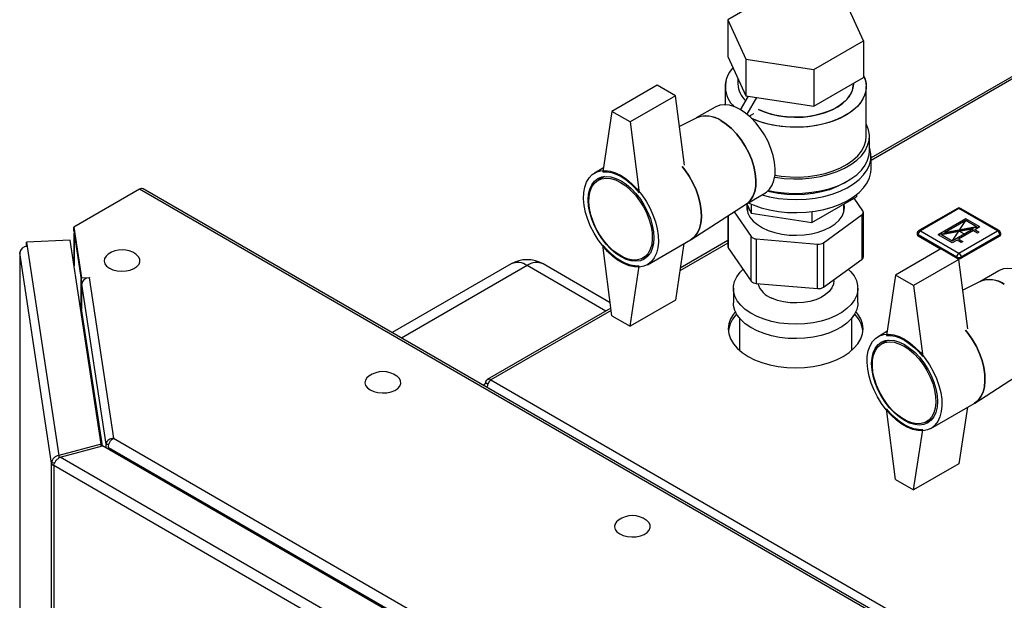
# Model space of a CAD drawing. Units: millimetres. Extents: x 0 to 420, y 0 to 297.
# Drawn here: x 314 to 344, y 144 to 162 of the extents above; entities that cross this region are included whole.
import ezdxf

# ---------------------------------------------------------------- set-up
doc = ezdxf.new("R2010")
doc.units = ezdxf.units.MM
doc.header["$PDSIZE"] = -1
doc.linetypes.add('CENTERX2', pattern=[20.32, 12.7, -2.54, 2.54, -2.54])

msp = doc.modelspace()

# ---------------------------------------------------------------- linework, layer by layer
at = {"color": 7, "linetype": 'Continuous', "lineweight": 30}
for p, q in [((337.372, 163.214), (335.821, 162.318)), ((340.059, 161.663), (339.491, 162.886)), ((335.821, 162.318), (336.388, 161.095)), ((335.821, 162.318), (335.821, 161.175)), ((338.508, 160.767), (340.059, 161.663)), ((340.059, 161.663), (340.059, 160.519)), ((346.734, 161.731), (340.29, 158.011)), ((335.821, 161.175), (336.388, 159.952)), ((336.388, 161.095), (338.508, 160.767)), ((336.388, 161.095), (336.388, 159.952)), ((338.508, 160.767), (338.508, 159.624)), ((333.626, 160.276), (332.212, 159.46)), ((334.192, 159.949), (333.626, 160.276)), ((336.14, 160.487), (336.14, 160.317)), ((338.508, 159.624), (340.059, 160.519)), ((339.74, 160.317), (339.74, 160.335)), ((334.192, 159.949), (332.778, 159.133)), ((334.47, 157.782), (334.192, 159.949)), ((335.74, 160.235), (335.74, 159.67)), ((336.388, 159.952), (338.508, 159.624)), ((340.14, 158.683), (340.14, 160.235)), ((336.222, 159.512), (336.469, 159.939)), ((336.424, 159.371), (336.729, 159.899)), ((332.212, 159.46), (331.929, 157.582)), ((332.778, 159.133), (332.212, 159.46)), ((335.432, 159.597), (334.842, 159.257)), ((336.489, 159.316), (336.632, 159.398)), ((336.632, 159.398), (336.632, 159.397)), ((332.778, 159.133), (333.061, 156.928)), ((334.854, 159.262), (334.316, 158.986)), ((340.24, 158.234), (340.24, 158.683)), ((340.29, 157.663), (340.29, 158.071)), ((331.947, 157.701), (331.67, 157.541)), ((331.984, 157.433), (331.781, 157.316)), ((317.483, 157.037), (315.437, 155.856)), ((343.293, 142.138), (317.483, 157.037)), ((343.408, 142.149), (317.598, 157.049)), ((336.392, 156.572), (336.982, 156.913)), ((334.686, 155.472), (336.403, 156.579)), ((336.415, 156.585), (336.552, 156.29)), ((336.552, 156.568), (336.552, 156.29)), ((338.448, 155.997), (339.836, 156.798)), ((339.44, 156.32), (339.44, 156.569)), ((340.039, 156.359), (339.766, 156.757)), ((339.836, 156.861), (339.836, 156.798)), ((336.022, 156.334), (336.553, 155.561)), ((336.44, 156.531), (336.44, 156.32)), ((336.552, 156.29), (338.448, 155.997)), ((338.448, 156.338), (338.448, 155.997)), ((340.053, 154.928), (340.053, 156.316)), ((342.981, 156.438), (341.779, 155.744)), ((343.031, 156.433), (341.829, 155.739)), ((344.233, 155.739), (343.031, 156.433)), ((344.283, 155.744), (343.081, 156.438)), ((335.826, 156.207), (335.826, 155.253)), ((338.81, 155.369), (340.01, 156.245)), ((340.01, 154.857), (340.01, 156.245)), ((315.437, 155.856), (315.677, 154.27)), ((315.437, 155.734), (315.437, 155.856)), ((315.437, 155.734), (315.677, 154.148)), ((315.443, 155.682), (315.443, 154.647)), ((315.443, 155.67), (315.662, 154.225)), ((341.729, 155.658), (341.729, 155.617)), ((341.829, 155.739), (343.031, 155.045)), ((343.031, 155.045), (344.233, 155.739)), ((344.333, 155.617), (344.333, 155.658)), ((315.321, 155.45), (313.956, 155.381)), ((313.956, 155.381), (313.976, 155.248)), ((313.956, 155.258), (313.956, 155.381)), ((316.285, 149.087), (315.321, 155.45)), ((333.32, 154.683), (334.663, 155.458)), ((334.457, 155.339), (334.192, 153.58)), ((335.826, 155.434), (334.342, 154.577)), ((336.553, 154.173), (336.553, 155.561)), ((336.71, 155.489), (338.624, 155.327)), ((336.71, 155.489), (336.71, 154.101)), ((338.81, 155.369), (338.81, 153.981)), ((342.96, 154.923), (341.758, 155.617)), ((341.758, 155.617), (341.758, 155.576)), ((342.46, 155.171), (341.758, 155.576)), ((344.304, 155.617), (343.102, 154.923)), ((344.304, 155.576), (343.102, 154.882)), ((344.304, 155.617), (344.304, 155.576)), ((313.746, 155.061), (313.746, 121.702)), ((314.739, 148.501), (313.747, 155.049)), ((313.956, 155.258), (313.958, 155.247)), ((313.976, 155.248), (314.964, 148.731)), ((332.212, 153.091), (331.929, 155.295)), ((335.84, 155.211), (336.553, 154.173)), ((338.624, 153.939), (338.624, 155.327)), ((342.465, 155.173), (341.051, 154.357)), ((343.031, 154.847), (342.465, 155.173)), ((333.181, 154.891), (333.384, 155.008)), ((338.81, 153.981), (340.01, 154.857)), ((343.031, 154.847), (341.617, 154.031)), ((343.309, 152.68), (343.031, 154.847)), ((343.102, 154.923), (343.102, 154.882)), ((329.067, 154.705), (325.362, 152.567)), ((332.16, 153.497), (330.067, 154.705)), ((332.778, 152.764), (333.061, 154.642)), ((344.271, 154.495), (343.681, 154.154)), ((315.662, 153.266), (315.662, 154.225)), ((315.665, 154.225), (315.662, 154.225)), ((315.677, 154.27), (315.921, 154.283)), ((315.677, 154.148), (315.677, 154.27)), ((315.677, 154.148), (315.697, 154.149)), ((315.923, 154.274), (315.908, 154.273)), ((315.908, 154.273), (316.666, 149.272)), ((315.921, 154.283), (315.923, 154.274)), ((315.921, 154.274), (315.921, 154.283)), ((339.13, 154.177), (339.13, 154.215)), ((341.051, 154.357), (340.768, 152.479)), ((341.617, 154.031), (341.051, 154.357)), ((343.692, 154.16), (343.155, 153.884)), ((315.678, 154.074), (316.434, 149.086)), ((315.678, 154.074), (315.678, 153.306)), ((336, 153.947), (336, 153.498)), ((336.71, 154.101), (338.624, 153.939)), ((339.88, 153.498), (339.88, 153.947)), ((341.617, 154.031), (341.9, 151.826)), ((334.192, 153.58), (332.778, 152.764)), ((332.182, 153.33), (328.321, 151.101)), ((332.212, 153.091), (332.778, 152.764)), ((336.185, 153.021), (336.185, 152.016)), ((339.695, 152.016), (339.695, 153.021)), ((340.786, 152.598), (340.509, 152.438)), ((340.823, 152.331), (340.62, 152.214)), ((343.525, 150.37), (345.242, 151.476)), ((328.436, 151.09), (367.002, 128.826)), ((328.348, 150.953), (328.274, 150.996)), ((341.051, 147.988), (340.768, 150.193)), ((342.159, 149.58), (343.502, 150.356)), ((343.296, 150.237), (343.031, 148.478)), ((342.02, 149.789), (342.223, 149.906)), ((341.617, 147.661), (341.9, 149.54)), ((316.666, 149.272), (329.841, 141.666)), ((316.285, 149.087), (314.964, 148.731)), ((315.006, 148.679), (316.327, 149.034)), ((316.285, 149.023), (316.285, 149.087)), ((329.571, 141.389), (316.327, 149.034)), ((316.434, 149.086), (316.533, 149.091)), ((316.434, 149.086), (316.434, 148.973)), ((316.52, 148.98), (329.661, 141.394)), ((316.52, 148.98), (316.52, 148.923)), ((314.964, 148.731), (314.964, 148.652)), ((328.955, 140.626), (315.006, 148.679)), ((314.836, 148.506), (314.739, 148.501)), ((314.739, 83.717), (314.739, 148.501)), ((328.83, 140.323), (314.806, 148.419)), ((314.806, 148.419), (314.806, 83.634)), ((343.031, 148.478), (341.617, 147.661)), ((341.051, 147.988), (341.617, 147.661))]:
    msp.add_line(p, q, dxfattribs=at)
at = {"color": 1, "linetype": 'Continuous', "lineweight": 30}
for p, q in [((346.849, 161.719), (340.29, 157.933)), ((335.84, 156.216), (335.84, 155.211)), ((315.443, 154.641), (315.443, 155.67)), ((315.446, 155.67), (315.443, 155.67)), ((335.826, 155.356), (334.329, 154.492)), ((313.747, 155.049), (313.747, 121.702)), ((342.96, 154.923), (342.96, 154.888)), ((329.567, 154.656), (325.655, 152.398)), ((332.023, 153.238), (329.567, 154.656)), ((316.326, 149.034), (315.678, 153.306)), ((332.191, 153.257), (328.436, 151.09))]:
    msp.add_line(p, q, dxfattribs=at)
at = {"color": 7, "linetype": 'Continuous'}
for p, q in [((343.243, 156.115), (342.38, 155.617)), ((343.243, 156.058), (342.582, 155.676)), ((343.681, 155.862), (343.243, 156.115)), ((343.579, 155.864), (343.243, 156.058)), ((343.48, 155.803), (342.483, 155.615)), ((343.579, 155.864), (342.582, 155.676)), ((343.48, 155.803), (342.819, 155.421)), ((343.48, 155.745), (343.02, 155.48)), ((343.48, 155.745), (343.607, 155.672)), ((343.681, 155.862), (343.529, 155.774)), ((343.657, 155.701), (343.529, 155.774)), ((343.607, 155.672), (343.657, 155.701)), ((342.819, 155.364), (342.38, 155.617)), ((342.819, 155.421), (342.483, 155.615)), ((342.971, 155.452), (342.819, 155.364)), ((343.098, 155.378), (342.971, 155.452)), ((343.02, 155.48), (343.148, 155.407)), ((343.148, 155.407), (343.098, 155.378))]:
    msp.add_line(p, q, dxfattribs=at)
at = {"color": 7, "linetype": 'CENTERX2'}
for p, q in [((342.819, 155.421), (343.243, 156.058)), ((343.681, 155.862), (342.38, 155.617)), ((343.031, 155.739), (343.25, 155.613))]:
    msp.add_line(p, q, dxfattribs=at)
at = {"color": 7, "linetype": 'Continuous', "lineweight": 30, "flags": 128}
for points in [[(340.059, 160.576), (340.117, 160.417), (340.139, 160.255), (340.126, 160.093), (340.076, 159.932), (339.992, 159.777), (339.874, 159.629), (339.724, 159.492), (339.544, 159.366), (339.339, 159.255), (339.11, 159.159), (338.862, 159.082), (338.599, 159.023), (338.326, 158.985), (338.046, 158.966), (337.764, 158.969), (337.485, 158.992), (337.213, 159.036), (336.954, 159.1), (336.71, 159.182), (336.568, 159.242)], [(340.059, 160.576), (340.092, 160.498), (340.133, 160.337), (340.137, 160.174), (340.106, 160.012), (340.039, 159.854), (339.937, 159.702), (339.803, 159.559), (339.638, 159.427), (339.445, 159.308), (339.227, 159.205), (338.988, 159.118), (338.733, 159.05), (338.464, 159.001), (338.186, 158.973), (337.904, 158.965), (337.623, 158.978), (337.348, 159.012), (337.082, 159.065), (336.83, 159.138), (336.596, 159.229), (336.568, 159.242)], [(336.777, 159.523), (336.959, 159.445), (337.179, 159.375), (337.413, 159.323), (337.658, 159.29), (337.908, 159.278), (338.159, 159.285), (338.406, 159.313), (338.643, 159.36), (338.867, 159.426), (339.073, 159.509), (339.256, 159.608), (339.414, 159.72), (339.544, 159.845), (339.642, 159.978), (339.707, 160.118), (339.737, 160.262), (339.74, 160.317)], [(339.74, 160.317), (339.726, 160.19), (339.678, 160.048), (339.597, 159.91), (339.483, 159.781), (339.339, 159.663), (339.167, 159.557), (338.972, 159.465), (338.757, 159.391), (338.526, 159.334), (338.283, 159.296), (338.034, 159.279), (337.783, 159.281), (337.535, 159.304), (337.295, 159.346), (337.067, 159.408), (336.856, 159.487), (336.777, 159.523)], [(336.207, 159.521), (336.04, 159.602), (335.877, 159.652), (335.721, 159.67), (335.577, 159.654), (335.447, 159.606), (335.432, 159.597)], [(336.982, 156.913), (337.026, 156.94), (337.127, 157.036), (337.207, 157.16), (337.264, 157.309), (337.296, 157.481), (337.303, 157.671), (337.283, 157.875), (337.239, 158.087), (337.17, 158.304), (337.079, 158.519), (336.967, 158.728), (336.838, 158.926), (336.694, 159.108), (336.538, 159.271), (336.375, 159.409), (336.207, 159.521)], [(336.403, 156.579), (336.425, 156.594), (336.526, 156.689), (336.606, 156.813), (336.663, 156.962), (336.695, 157.134), (336.702, 157.324), (336.682, 157.528), (336.638, 157.74), (336.569, 157.957), (336.478, 158.172), (336.366, 158.381), (336.237, 158.579), (336.093, 158.761), (335.937, 158.924), (335.774, 159.062), (335.606, 159.174)], [(335.606, 159.174), (335.774, 159.062), (335.937, 158.924), (336.093, 158.761), (336.237, 158.579), (336.366, 158.381), (336.478, 158.172), (336.569, 157.957), (336.638, 157.74), (336.682, 157.528), (336.702, 157.324), (336.695, 157.134), (336.663, 156.962), (336.606, 156.813), (336.526, 156.689), (336.425, 156.594), (336.403, 156.579)], [(337.286, 157.41), (337.298, 157.408), (337.58, 157.372), (337.868, 157.356), (338.156, 157.362), (338.441, 157.388), (338.719, 157.434), (338.984, 157.5), (339.233, 157.585), (339.461, 157.687), (339.665, 157.805), (339.842, 157.937), (339.989, 158.081), (340.104, 158.234), (340.184, 158.394), (340.23, 158.558), (340.239, 158.725), (340.211, 158.891), (340.148, 159.054), (340.14, 159.071)], [(337.295, 157.469), (337.485, 157.441), (337.764, 157.417), (338.046, 157.415), (338.326, 157.433), (338.599, 157.472), (338.862, 157.53), (339.11, 157.608), (339.339, 157.703), (339.544, 157.815), (339.724, 157.94), (339.874, 158.078), (339.992, 158.226), (340.076, 158.381), (340.126, 158.541), (340.14, 158.683)], [(336.888, 156.858), (337.125, 156.799), (337.402, 156.75), (337.687, 156.722), (337.976, 156.715), (338.264, 156.727), (338.548, 156.761), (338.822, 156.814), (339.083, 156.886), (339.327, 156.976), (339.549, 157.083), (339.748, 157.204), (339.918, 157.339), (340.059, 157.485), (340.168, 157.64), (340.243, 157.801), (340.283, 157.967), (340.287, 158.134), (340.256, 158.3), (340.24, 158.349)], [(337.094, 156.999), (337.298, 156.959), (337.58, 156.923), (337.868, 156.907), (338.156, 156.912), (338.441, 156.939), (338.719, 156.985), (338.984, 157.051), (339.233, 157.136), (339.461, 157.238), (339.665, 157.356), (339.842, 157.488), (339.989, 157.632), (340.104, 157.785), (340.184, 157.945), (340.23, 158.109), (340.24, 158.234)], [(332.495, 157.459), (332.665, 157.347), (332.831, 157.208), (332.99, 157.046), (333.139, 156.864), (333.274, 156.666), (333.392, 156.456), (333.491, 156.239), (333.569, 156.019), (333.624, 155.801), (333.655, 155.59), (333.661, 155.39), (333.642, 155.205), (333.599, 155.039), (333.533, 154.897), (333.444, 154.78), (333.335, 154.692), (333.208, 154.634), (333.066, 154.607), (332.912, 154.613), (332.749, 154.65), (332.58, 154.719), (332.41, 154.817), (332.241, 154.943), (332.078, 155.094), (331.924, 155.267), (331.782, 155.457), (331.655, 155.662), (331.546, 155.876), (331.457, 156.095), (331.391, 156.314), (331.348, 156.529), (331.329, 156.736), (331.335, 156.929), (331.366, 157.104), (331.421, 157.259), (331.499, 157.389), (331.598, 157.491), (331.716, 157.565), (331.851, 157.607), (332, 157.618), (332.159, 157.596), (332.325, 157.543), (332.495, 157.459)], [(331.929, 157.582), (332.062, 157.581), (332.202, 157.555), (332.347, 157.504), (332.495, 157.43), (332.643, 157.334), (332.788, 157.216), (332.928, 157.081), (333.061, 156.928)], [(334.399, 157.746), (334.482, 157.639), (334.617, 157.441), (334.735, 157.232), (334.834, 157.014), (334.912, 156.794), (334.967, 156.577), (334.998, 156.365), (335.004, 156.165), (334.986, 155.98), (334.943, 155.815), (334.876, 155.672), (334.787, 155.556), (334.678, 155.467), (334.663, 155.458)], [(334.663, 155.458), (334.678, 155.467), (334.787, 155.556), (334.876, 155.672), (334.943, 155.815), (334.986, 155.98), (335.004, 156.165), (334.998, 156.365), (334.967, 156.577), (334.912, 156.794), (334.834, 157.014), (334.735, 157.232), (334.617, 157.441), (334.482, 157.639), (334.399, 157.746)], [(336.458, 156.61), (336.612, 156.544), (336.86, 156.458), (337.125, 156.39), (337.402, 156.342), (337.687, 156.314), (337.976, 156.306), (338.264, 156.319), (338.548, 156.352), (338.822, 156.405), (339.083, 156.478), (339.327, 156.568), (339.549, 156.674), (339.748, 156.796), (339.918, 156.931), (340.059, 157.077), (340.168, 157.232), (340.243, 157.393), (340.283, 157.558), (340.29, 157.663)], [(332.495, 157.296), (332.655, 157.189), (332.812, 157.055), (332.961, 156.898), (333.098, 156.722), (333.22, 156.531), (333.325, 156.329), (333.409, 156.122), (333.47, 155.915), (333.508, 155.712), (333.52, 155.52), (333.508, 155.342), (333.47, 155.183), (333.409, 155.047), (333.325, 154.937), (333.22, 154.856), (333.098, 154.806), (332.961, 154.788), (332.812, 154.803), (332.655, 154.85), (332.495, 154.928), (332.335, 155.035), (332.178, 155.169), (332.03, 155.326), (331.892, 155.502), (331.77, 155.693), (331.666, 155.895), (331.581, 156.102), (331.52, 156.309), (331.482, 156.511), (331.47, 156.704), (331.482, 156.882), (331.52, 157.041), (331.581, 157.177), (331.666, 157.287), (331.77, 157.368), (331.892, 157.418), (332.03, 157.435), (332.178, 157.421), (332.335, 157.374), (332.495, 157.296)], [(332.481, 157.247), (332.64, 157.14), (332.794, 157.007), (332.941, 156.85), (333.076, 156.674), (333.195, 156.483), (333.296, 156.283), (333.375, 156.077), (333.432, 155.873), (333.464, 155.674), (333.47, 155.487), (333.451, 155.315), (333.407, 155.164), (333.338, 155.037), (333.248, 154.938), (333.137, 154.869), (333.01, 154.832), (332.869, 154.828), (332.718, 154.857), (332.561, 154.918), (332.401, 155.01), (332.244, 155.13), (332.093, 155.276), (331.952, 155.443), (331.824, 155.627), (331.714, 155.823), (331.624, 156.027), (331.555, 156.233), (331.511, 156.435), (331.492, 156.629), (331.498, 156.809), (331.53, 156.971), (331.587, 157.11), (331.666, 157.223), (331.767, 157.308), (331.886, 157.361), (332.021, 157.381), (332.167, 157.369), (332.322, 157.324), (332.481, 157.247)], [(339.492, 157.255), (339.425, 157.214), (339.218, 157.109), (338.99, 157.021), (338.743, 156.951), (338.483, 156.9), (338.214, 156.869), (337.94, 156.859), (337.666, 156.869), (337.396, 156.9), (337.136, 156.951), (337.062, 156.97)], [(336.423, 156.568), (336.422, 156.562), (336.417, 156.427), (336.449, 156.294), (336.515, 156.165), (336.615, 156.043), (336.746, 155.931), (336.904, 155.832), (337.087, 155.749), (337.291, 155.682), (337.509, 155.634), (337.737, 155.606), (337.97, 155.599), (338.203, 155.612), (338.429, 155.645), (338.644, 155.698), (338.842, 155.769), (339.019, 155.857), (339.171, 155.959), (339.294, 156.074), (339.385, 156.198), (339.442, 156.328), (339.464, 156.463), (339.455, 156.578)], [(315.443, 155.692), (315.443, 155.685), (315.443, 155.67)], [(313.754, 155.094), (313.747, 155.075), (313.747, 155.049)], [(333.061, 154.642), (332.928, 154.643), (332.788, 154.669), (332.643, 154.72), (332.495, 154.794), (332.347, 154.89), (332.202, 155.007), (332.062, 155.143), (331.929, 155.295)], [(316.506, 155.009), (316.44, 154.951), (316.392, 154.875), (316.379, 154.794), (316.401, 154.714), (316.457, 154.64), (316.543, 154.576)], [(316.543, 154.576), (316.654, 154.526), (316.782, 154.494), (316.921, 154.481), (317.061, 154.489), (317.193, 154.516), (317.309, 154.562), (317.402, 154.623), (317.466, 154.695), (317.496, 154.774), (317.492, 154.855), (317.453, 154.933), (317.381, 155.003), (317.372, 155.009)], [(336.736, 153.069), (336.54, 153.172), (336.37, 153.29), (336.229, 153.419), (336.121, 153.558), (336.046, 153.705), (336.006, 153.856), (336.003, 154.009), (336.035, 154.161), (336.103, 154.308), (336.206, 154.449), (336.298, 154.544)], [(339.582, 154.544), (339.65, 154.476), (339.759, 154.337), (339.834, 154.19), (339.873, 154.039), (339.877, 153.886), (339.844, 153.734), (339.776, 153.587), (339.674, 153.446), (339.539, 153.314), (339.375, 153.194), (339.184, 153.088), (338.97, 152.998), (338.736, 152.926), (338.488, 152.873), (338.229, 152.84), (337.966, 152.828), (337.701, 152.836), (337.441, 152.865), (337.191, 152.914), (336.954, 152.983), (336.736, 153.069)], [(345.046, 154.418), (344.879, 154.5), (344.715, 154.55), (344.56, 154.567), (344.416, 154.552), (344.286, 154.503), (344.271, 154.495)], [(339.13, 154.177), (339.117, 154.077), (339.069, 153.96), (338.987, 153.85), (338.873, 153.75), (338.73, 153.663), (338.564, 153.592), (338.378, 153.538), (338.18, 153.504), (337.974, 153.49), (337.767, 153.497), (337.565, 153.525), (337.374, 153.572), (337.201, 153.638)], [(336.736, 152.62), (336.54, 152.723), (336.37, 152.84), (336.229, 152.97), (336.121, 153.109), (336.046, 153.256), (336.006, 153.407), (336, 153.498)], [(339.88, 153.498), (339.877, 153.437), (339.844, 153.285), (339.776, 153.137), (339.674, 152.996), (339.539, 152.865), (339.375, 152.745), (339.184, 152.639), (338.97, 152.549), (338.736, 152.477), (338.488, 152.424), (338.229, 152.391), (337.966, 152.379), (337.701, 152.387), (337.441, 152.416), (337.191, 152.465), (336.954, 152.534), (336.736, 152.62)], [(336.06, 153.222), (336, 153.146), (335.911, 152.996), (335.858, 152.84), (335.84, 152.682), (335.858, 152.524), (335.911, 152.368), (336, 152.218), (336.121, 152.076), (336.274, 151.944), (336.455, 151.825), (336.661, 151.72), (336.89, 151.632), (337.136, 151.562), (337.396, 151.511), (337.666, 151.48), (337.94, 151.47), (338.214, 151.48), (338.483, 151.511), (338.743, 151.562), (338.99, 151.632), (339.218, 151.72), (339.425, 151.825), (339.606, 151.944), (339.758, 152.076), (339.88, 152.218), (339.968, 152.368), (340.022, 152.524), (340.04, 152.682), (340.022, 152.84), (339.968, 152.996), (339.88, 153.146), (339.82, 153.222)], [(343.238, 152.643), (343.321, 152.537), (343.456, 152.339), (343.574, 152.129), (343.673, 151.912), (343.751, 151.692), (343.806, 151.474), (343.837, 151.263), (343.843, 151.063), (343.825, 150.878), (343.782, 150.712), (343.715, 150.57), (343.626, 150.453), (343.517, 150.365), (343.502, 150.356)], [(343.502, 150.356), (343.517, 150.365), (343.626, 150.453), (343.715, 150.57), (343.782, 150.712), (343.825, 150.878), (343.843, 151.063), (343.837, 151.263), (343.806, 151.474), (343.751, 151.692), (343.673, 151.912), (343.574, 152.129), (343.456, 152.339), (343.321, 152.537), (343.238, 152.643)], [(341.334, 152.357), (341.504, 152.244), (341.67, 152.105), (341.829, 151.943), (341.978, 151.761), (342.112, 151.563), (342.231, 151.353), (342.33, 151.136), (342.408, 150.916), (342.463, 150.698), (342.494, 150.487), (342.5, 150.287), (342.481, 150.102), (342.438, 149.937), (342.371, 149.794), (342.283, 149.678), (342.174, 149.589), (342.047, 149.531), (341.905, 149.505), (341.751, 149.51), (341.588, 149.548), (341.419, 149.616), (341.249, 149.715), (341.08, 149.841), (340.917, 149.991), (340.763, 150.164), (340.621, 150.355), (340.494, 150.559), (340.385, 150.773), (340.296, 150.992), (340.23, 151.212), (340.187, 151.427), (340.168, 151.633), (340.174, 151.826), (340.205, 152.002), (340.26, 152.156), (340.338, 152.286), (340.437, 152.389), (340.555, 152.462), (340.69, 152.505), (340.839, 152.515), (340.998, 152.493), (341.164, 152.44), (341.334, 152.357)], [(341.334, 152.193), (341.494, 152.086), (341.651, 151.952), (341.799, 151.796), (341.937, 151.619), (342.059, 151.428), (342.163, 151.226), (342.247, 151.019), (342.309, 150.812), (342.347, 150.61), (342.359, 150.417), (342.347, 150.239), (342.309, 150.08), (342.247, 149.944), (342.163, 149.835), (342.059, 149.754), (341.937, 149.704), (341.799, 149.686), (341.651, 149.7), (341.494, 149.747), (341.334, 149.825), (341.173, 149.932), (341.017, 150.066), (340.868, 150.223), (340.731, 150.399), (340.609, 150.591), (340.504, 150.792), (340.42, 150.999), (340.359, 151.206), (340.321, 151.409), (340.309, 151.601), (340.321, 151.779), (340.359, 151.938), (340.42, 152.074), (340.504, 152.184), (340.609, 152.265), (340.731, 152.315), (340.868, 152.333), (341.017, 152.318), (341.173, 152.271), (341.334, 152.193)], [(341.32, 152.144), (341.479, 152.038), (341.633, 151.904), (341.78, 151.748), (341.914, 151.572), (342.034, 151.381), (342.134, 151.18), (342.214, 150.975), (342.271, 150.77), (342.302, 150.572), (342.309, 150.384), (342.29, 150.213), (342.245, 150.061), (342.177, 149.935), (342.087, 149.835), (341.976, 149.766), (341.849, 149.729), (341.708, 149.725), (341.557, 149.754), (341.399, 149.816), (341.24, 149.908), (341.083, 150.028), (340.932, 150.173), (340.791, 150.34), (340.663, 150.524), (340.553, 150.721), (340.462, 150.924), (340.394, 151.13), (340.35, 151.332), (340.331, 151.526), (340.337, 151.706), (340.369, 151.868), (340.425, 152.007), (340.505, 152.121), (340.606, 152.205), (340.725, 152.258), (340.86, 152.279), (341.006, 152.266), (341.161, 152.221), (341.32, 152.144)], [(340.768, 152.479), (340.901, 152.478), (341.041, 152.452), (341.186, 152.402), (341.334, 152.327), (341.482, 152.231), (341.627, 152.114), (341.767, 151.978), (341.9, 151.826)], [(324.637, 151.213), (324.571, 151.155), (324.524, 151.079), (324.511, 150.998), (324.533, 150.918), (324.588, 150.844), (324.674, 150.78)], [(324.674, 150.78), (324.785, 150.73), (324.914, 150.698), (325.053, 150.685), (325.193, 150.693), (325.325, 150.72), (325.441, 150.766), (325.534, 150.827), (325.597, 150.899), (325.628, 150.978), (325.624, 151.059), (325.584, 151.137), (325.513, 151.206), (325.503, 151.213)], [(341.9, 149.54), (341.767, 149.541), (341.627, 149.567), (341.482, 149.617), (341.334, 149.691), (341.186, 149.788), (341.041, 149.905), (340.901, 150.04), (340.768, 150.193)], [(332.416, 146.723), (332.35, 146.665), (332.302, 146.588), (332.289, 146.508), (332.311, 146.428), (332.367, 146.353), (332.453, 146.289)], [(332.453, 146.289), (332.564, 146.24), (332.692, 146.208), (332.831, 146.195), (332.971, 146.202), (333.103, 146.23), (333.219, 146.275), (333.312, 146.336), (333.375, 146.408), (333.406, 146.488), (333.402, 146.569), (333.363, 146.646), (333.291, 146.716), (333.282, 146.723)]]:
    msp.add_lwpolyline(points, dxfattribs=at)
at = {"color": 7, "linetype": 'Continuous', "lineweight": 30}
for centre, radius, start, end in [((336.578, 160.232), 0.833, 135.2993, 228.5777), ((336.587, 160.233), 0.84, 135.7389, 228.1381), ((336.884, 160.346), 0.745, 182.2536, 227.9275), ((336.89, 160.349), 0.751, 182.4651, 227.7161), ((335.149, 158.534), 0.786, 54.4316, 112.1031), ((335.147, 158.513), 0.805, 55.1821, 111.3526), ((317.551, 156.943), 0.116, 65.6929, 125.6176), ((339.972, 156.315), 0.0801, 298.2951, 33.1169), ((343.031, 156.352), 0.1, 60.0027, 119.9973), ((341.829, 155.658), 0.1, 119.9973, 180), ((341.912, 155.61), 0.154, 122.6055, 177.3945), ((344.15, 155.61), 0.154, 2.6055, 57.3945), ((344.233, 155.658), 0.1, 0, 60.0027), ((336.713, 155.702), 0.213, 221.5621, 269.3155), ((338.657, 155.61), 0.286, 263.3833, 302.4074), ((341.779, 155.622), 0.0503, 185.6948, 245.6253), ((344.283, 155.622), 0.0503, 294.3747, 354.3052), ((313.97, 155.024), 0.225, 88.4734, 173.584), ((316.939, 154.394), 0.752, 54.8499, 125.1501), ((335.901, 155.254), 0.0748, 180.8622, 215.7622), ((343.114, 154.916), 0.154, 122.6055, 177.3945), ((342.948, 154.916), 0.154, 2.6055, 57.3945), ((329.567, 153.839), 1, 60.0027, 119.9973), ((339.963, 154.934), 0.0903, 301.3268, 356.5205), ((343.031, 155.059), 0.154, 242.6097, 297.3903), ((343.03, 155.023), 0.158, 255.5861, 296.9087), ((315.902, 154.049), 0.225, 88.4734, 173.584), ((336.713, 154.314), 0.213, 221.5621, 269.3155), ((343.988, 153.432), 0.786, 54.4316, 112.1031), ((343.986, 153.41), 0.805, 55.1821, 111.3526), ((337.421, 154.295), 0.692, 196.5848, 251.4601), ((338.657, 154.222), 0.286, 263.3833, 302.4074), ((315.614, 153.309), 0.0648, 307.4849, 357.8762), ((336.709, 152.519), 0.872, 134.2861, 173.329), ((339.171, 152.519), 0.872, 6.671, 45.7139), ((325.07, 150.598), 0.752, 54.8499, 125.1501), ((328.373, 151.012), 0.1, 50.7967, 189.214), ((314.859, 148.53), 0.123, 193.4492, 244.4103), ((332.849, 146.108), 0.752, 54.8499, 125.1501)]:
    msp.add_arc(centre, radius, start, end, dxfattribs=at)
at = {"color": 1, "linetype": 'Continuous', "lineweight": 30}
for centre, radius, start, end in [((343.002, 156.392), 0.0503, 54.3824, 114.3071), ((343.06, 156.392), 0.0503, 65.6929, 125.6176), ((341.779, 155.663), 0.0503, 185.6948, 245.6253), ((341.8, 155.698), 0.0503, 54.3824, 114.3071), ((344.262, 155.698), 0.0503, 65.6929, 125.6176), ((344.283, 155.663), 0.0503, 294.3747, 354.3052), ((329.274, 154.247), 0.503, 54.3824, 114.3071), ((329.86, 154.247), 0.503, 65.6929, 125.6176)]:
    msp.add_arc(centre, radius, start, end, dxfattribs=at)
at = {"color": 7, "linetype": 'Continuous', "lineweight": 30}
for points, knots in [([(328.323, 150.857), (328.327, 150.881), (328.335, 150.932), (328.367, 151.004), (328.403, 151.058), (328.427, 151.081), (328.436, 151.09)], [0, 0, 0, 0, 0.2596994, 0.5427516, 0.8258037, 1, 1, 1, 1]), ([(328.274, 150.996), (328.257, 150.981), (328.23, 150.957), (328.221, 150.929), (328.218, 150.918)], [0, 0, 0, 0, 0.6384566, 1, 1, 1, 1]), ([(316.666, 149.272), (316.64, 149.267), (316.59, 149.259), (316.522, 149.225), (316.47, 149.179), (316.44, 149.131), (316.436, 149.1), (316.434, 149.086)], [0, 0, 0, 0, 0.2123877, 0.4211793, 0.6301359, 0.8411015, 1, 1, 1, 1]), ([(316.52, 148.98), (316.519, 149.008), (316.518, 149.064), (316.55, 149.151), (316.601, 149.227), (316.644, 149.257), (316.666, 149.272)], [0, 0, 0, 0, 0.252774, 0.50328, 0.752144, 1, 1, 1, 1])]:
    msp.add_open_spline(points, degree=3, knots=knots, dxfattribs=at)
for points in [[(314.964, 148.731), (314.934, 148.724), (314.875, 148.71), (314.8, 148.655), (314.749, 148.583), (314.742, 148.528), (314.739, 148.501)], [(314.806, 148.419), (314.811, 148.443), (314.823, 148.491), (314.87, 148.57), (314.933, 148.639), (314.982, 148.665), (315.006, 148.679)]]:
    msp.add_open_spline(points, degree=3, dxfattribs=at)
at = {"color": 7, "linetype": 'Continuous'}
msp.add_point((343.031, 155.739), dxfattribs=at)

doc.saveas('drawing.dxf')
